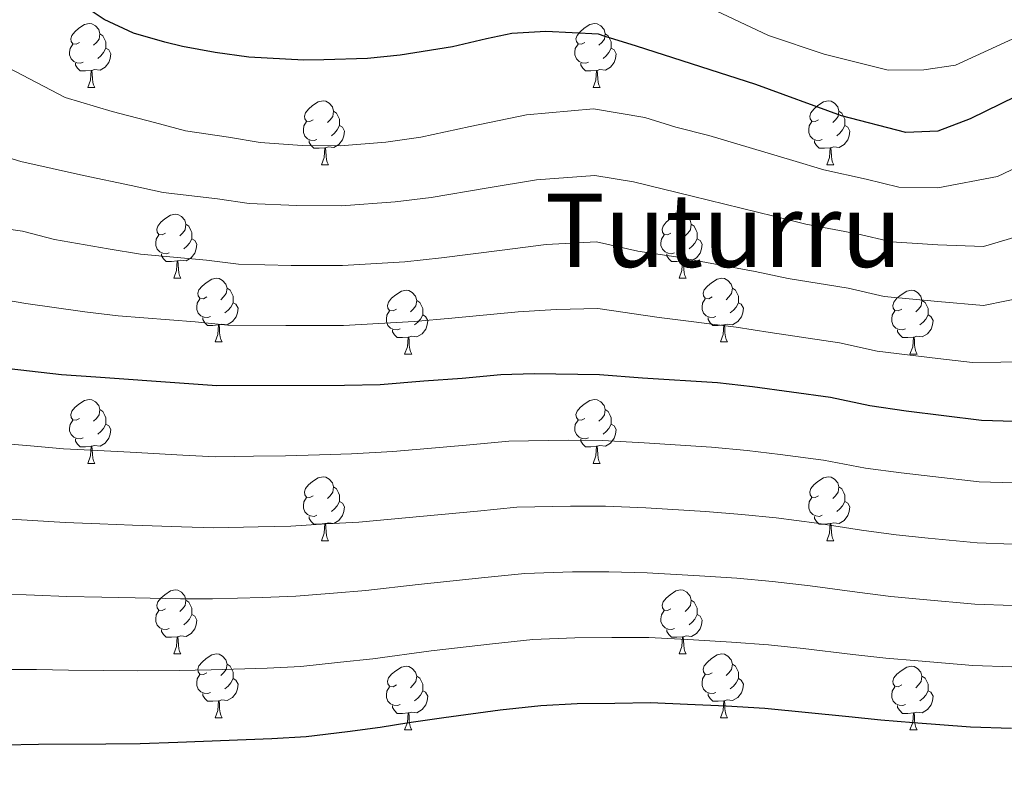
# Model space of a CAD drawing. Extents: x 626178 to 630689, y 780311 to 783365.
# Drawn here: x 629079 to 629234, y 781034 to 781151 of the extents above; entities that cross this region are included whole.
import ezdxf
from ezdxf.enums import TextEntityAlignment as Align

# ---------------------------------------------------------------- set-up
doc = ezdxf.new("R2010")
doc.units = 0
doc.header["$MEASUREMENT"] = 0
for name, color, linetype in [('Nivel 36', 7, 'Continuous'), ('Nivel 4', 7, 'Continuous'), ('Nivel 45', 7, 'Continuous'), ('Nivel 5', 7, 'Continuous'), ('Nivel 61', 7, 'Continuous'), ('Nivel 63', 7, 'Continuous')]:
    doc.layers.add(name, color=color, linetype=linetype)
doc.styles.add('Style-times', font='times.shx', dxfattribs={"bigfont": 'timesbig.shx'})

msp = doc.modelspace()

# ---------------------------------------------------------------- linework, layer by layer
at = {"layer": 'Nivel 36', "color": 92, "linetype": 'Continuous', "lineweight": 0, "flags": 128}
for points in [[(629088.429, 781147.785), (629087.899, 781147.52), (629087.369, 781147.575), (629087.104, 781147.945), (629087.049, 781148.37), (629087.209, 781148.89), (629087.689, 781149.485), (629088.324, 781150.015), (629089.224, 781150.6), (629089.969, 781150.76), (629090.394, 781150.705), (629090.924, 781150.39), (629091.454, 781149.805), (629091.614, 781149.165), (629091.504, 781148.315), (629091.079, 781147.785), (629090.659, 781147.36)], [(629167.756, 781147.785), (629167.226, 781147.52), (629166.696, 781147.575), (629166.431, 781147.945), (629166.376, 781148.37), (629166.536, 781148.89), (629167.016, 781149.485), (629167.651, 781150.015), (629168.551, 781150.6), (629169.296, 781150.76), (629169.721, 781150.705), (629170.251, 781150.39), (629170.781, 781149.805), (629170.941, 781149.165), (629170.831, 781148.315), (629170.406, 781147.785), (629169.986, 781147.36)], [(629091.614, 781149.165), (629092.089, 781148.85), (629092.404, 781148.21), (629092.564, 781147.89), (629092.564, 781147.31), (629092.564, 781146.885), (629092.194, 781146.195), (629091.774, 781145.715), (629091.294, 781145.295)], [(629170.941, 781149.165), (629171.416, 781148.85), (629171.731, 781148.21), (629171.891, 781147.89), (629171.891, 781147.31), (629171.891, 781146.885), (629171.521, 781146.195), (629171.101, 781145.715), (629170.621, 781145.295)], [(629089.014, 781144.705), (629088.589, 781144.545), (629088.004, 781144.605), (629087.529, 781144.815), (629087.104, 781145.24), (629086.889, 781145.825), (629086.889, 781146.245), (629086.944, 781146.83), (629087.369, 781147.52)], [(629092.564, 781146.885), (629093.019, 781146.635), (629093.364, 781146.02), (629093.254, 781145.295), (629093.044, 781144.655), (629092.459, 781143.915), (629091.664, 781143.435), (629090.814, 781143.54), (629090.384, 781143.41)], [(629168.341, 781144.705), (629167.916, 781144.545), (629167.331, 781144.605), (629166.856, 781144.815), (629166.431, 781145.24), (629166.216, 781145.825), (629166.216, 781146.245), (629166.271, 781146.83), (629166.696, 781147.52)], [(629171.891, 781146.885), (629172.346, 781146.635), (629172.691, 781146.02), (629172.581, 781145.295), (629172.371, 781144.655), (629171.786, 781143.915), (629170.991, 781143.435), (629170.141, 781143.54), (629169.711, 781143.41)], [(629090.274, 781143.41), (629089.384, 781143.325), (629088.539, 781143.325), (629088.114, 781143.755), (629087.794, 781144.23), (629087.794, 781144.545)], [(629089.729, 781140.725), (629090.164, 781141.885), (629090.274, 781143.41), (629090.384, 781143.41), (629090.419, 781142.825), (629090.454, 781142.14), (629090.524, 781141.525), (629090.639, 781141.125), (629090.854, 781140.725)], [(629169.601, 781143.41), (629168.711, 781143.325), (629167.866, 781143.325), (629167.441, 781143.755), (629167.121, 781144.23), (629167.121, 781144.545)], [(629169.056, 781140.725), (629169.491, 781141.885), (629169.601, 781143.41), (629169.711, 781143.41), (629169.746, 781142.825), (629169.781, 781142.14), (629169.851, 781141.525), (629169.966, 781141.125), (629170.181, 781140.725)], [(629089.729, 781140.725), (629090.854, 781140.725)], [(629169.056, 781140.725), (629170.181, 781140.725)], [(629125.12, 781135.645), (629124.59, 781135.38), (629124.06, 781135.435), (629123.795, 781135.805), (629123.74, 781136.23), (629123.9, 781136.75), (629124.38, 781137.345), (629125.015, 781137.875), (629125.915, 781138.46), (629126.66, 781138.62), (629127.085, 781138.565), (629127.615, 781138.25), (629128.145, 781137.665), (629128.305, 781137.025), (629128.195, 781136.175), (629127.77, 781135.645), (629127.35, 781135.22)], [(629204.447, 781135.645), (629203.917, 781135.38), (629203.387, 781135.435), (629203.122, 781135.805), (629203.067, 781136.23), (629203.227, 781136.75), (629203.707, 781137.345), (629204.342, 781137.875), (629205.242, 781138.46), (629205.987, 781138.62), (629206.412, 781138.565), (629206.942, 781138.25), (629207.472, 781137.665), (629207.632, 781137.025), (629207.522, 781136.175), (629207.097, 781135.645), (629206.677, 781135.22)], [(629128.305, 781137.025), (629128.78, 781136.71), (629129.095, 781136.07), (629129.255, 781135.75), (629129.255, 781135.17), (629129.255, 781134.745), (629128.885, 781134.055), (629128.465, 781133.575), (629127.985, 781133.155)], [(629207.632, 781137.025), (629208.107, 781136.71), (629208.422, 781136.07), (629208.582, 781135.75), (629208.582, 781135.17), (629208.582, 781134.745), (629208.212, 781134.055), (629207.792, 781133.575), (629207.312, 781133.155)], [(629125.705, 781132.565), (629125.28, 781132.405), (629124.695, 781132.465), (629124.22, 781132.675), (629123.795, 781133.1), (629123.58, 781133.685), (629123.58, 781134.105), (629123.635, 781134.69), (629124.06, 781135.38)], [(629129.255, 781134.745), (629129.71, 781134.495), (629130.055, 781133.88), (629129.945, 781133.155), (629129.735, 781132.515), (629129.15, 781131.775), (629128.355, 781131.295), (629127.505, 781131.4), (629127.075, 781131.27)], [(629205.032, 781132.565), (629204.607, 781132.405), (629204.022, 781132.465), (629203.547, 781132.675), (629203.122, 781133.1), (629202.907, 781133.685), (629202.907, 781134.105), (629202.962, 781134.69), (629203.387, 781135.38)], [(629208.582, 781134.745), (629209.037, 781134.495), (629209.382, 781133.88), (629209.272, 781133.155), (629209.062, 781132.515), (629208.477, 781131.775), (629207.682, 781131.295), (629206.832, 781131.4), (629206.402, 781131.27)], [(629126.965, 781131.27), (629126.075, 781131.185), (629125.23, 781131.185), (629124.805, 781131.615), (629124.485, 781132.09), (629124.485, 781132.405)], [(629206.292, 781131.27), (629205.402, 781131.185), (629204.557, 781131.185), (629204.132, 781131.615), (629203.812, 781132.09), (629203.812, 781132.405)], [(629126.42, 781128.585), (629126.855, 781129.745), (629126.965, 781131.27), (629127.075, 781131.27), (629127.11, 781130.685), (629127.145, 781130), (629127.215, 781129.385), (629127.33, 781128.985), (629127.545, 781128.585)], [(629205.747, 781128.585), (629206.182, 781129.745), (629206.292, 781131.27), (629206.402, 781131.27), (629206.437, 781130.685), (629206.472, 781130), (629206.542, 781129.385), (629206.657, 781128.985), (629206.872, 781128.585)], [(629126.42, 781128.585), (629127.545, 781128.585)], [(629205.747, 781128.585), (629206.872, 781128.585)], [(629101.932, 781117.876), (629101.402, 781117.611), (629100.872, 781117.666), (629100.607, 781118.036), (629100.552, 781118.461), (629100.712, 781118.981), (629101.192, 781119.576), (629101.827, 781120.106), (629102.727, 781120.691), (629103.472, 781120.851), (629103.897, 781120.796), (629104.427, 781120.481), (629104.957, 781119.896), (629105.117, 781119.256), (629105.007, 781118.406), (629104.582, 781117.876), (629104.162, 781117.451)], [(629181.259, 781117.876), (629180.729, 781117.611), (629180.199, 781117.666), (629179.934, 781118.036), (629179.879, 781118.461), (629180.039, 781118.981), (629180.519, 781119.576), (629181.154, 781120.106), (629182.054, 781120.691), (629182.799, 781120.851), (629183.224, 781120.796), (629183.754, 781120.481), (629184.284, 781119.896), (629184.444, 781119.256), (629184.334, 781118.406), (629183.909, 781117.876), (629183.489, 781117.451)], [(629105.117, 781119.256), (629105.592, 781118.941), (629105.907, 781118.301), (629106.067, 781117.981), (629106.067, 781117.401), (629106.067, 781116.976), (629105.697, 781116.286), (629105.277, 781115.806), (629104.797, 781115.386)], [(629184.444, 781119.256), (629184.919, 781118.941), (629185.234, 781118.301), (629185.394, 781117.981), (629185.394, 781117.401), (629185.394, 781116.976), (629185.024, 781116.286), (629184.604, 781115.806), (629184.124, 781115.386)], [(629102.517, 781114.796), (629102.092, 781114.636), (629101.507, 781114.696), (629101.032, 781114.906), (629100.607, 781115.331), (629100.392, 781115.916), (629100.392, 781116.336), (629100.447, 781116.921), (629100.872, 781117.611)], [(629106.067, 781116.976), (629106.522, 781116.726), (629106.867, 781116.111), (629106.757, 781115.386), (629106.547, 781114.746), (629105.962, 781114.006), (629105.167, 781113.526), (629104.317, 781113.631), (629103.887, 781113.501)], [(629181.844, 781114.796), (629181.419, 781114.636), (629180.834, 781114.696), (629180.359, 781114.906), (629179.934, 781115.331), (629179.719, 781115.916), (629179.719, 781116.336), (629179.774, 781116.921), (629180.199, 781117.611)], [(629185.394, 781116.976), (629185.849, 781116.726), (629186.194, 781116.111), (629186.084, 781115.386), (629185.874, 781114.746), (629185.289, 781114.006), (629184.494, 781113.526), (629183.644, 781113.631), (629183.214, 781113.501)], [(629103.777, 781113.501), (629102.887, 781113.416), (629102.042, 781113.416), (629101.617, 781113.846), (629101.297, 781114.321), (629101.297, 781114.636)], [(629183.104, 781113.501), (629182.214, 781113.416), (629181.369, 781113.416), (629180.944, 781113.846), (629180.624, 781114.321), (629180.624, 781114.636)], [(629103.232, 781110.816), (629103.667, 781111.976), (629103.777, 781113.501), (629103.887, 781113.501), (629103.922, 781112.916), (629103.957, 781112.231), (629104.027, 781111.616), (629104.142, 781111.216), (629104.357, 781110.816)], [(629182.559, 781110.816), (629182.994, 781111.976), (629183.104, 781113.501), (629183.214, 781113.501), (629183.249, 781112.916), (629183.284, 781112.231), (629183.354, 781111.616), (629183.469, 781111.216), (629183.684, 781110.816)], [(629103.232, 781110.816), (629104.357, 781110.816)], [(629108.407, 781107.841), (629107.877, 781107.576), (629107.347, 781107.631), (629107.082, 781108.001), (629107.027, 781108.426), (629107.187, 781108.946), (629107.667, 781109.541), (629108.302, 781110.071), (629109.202, 781110.656), (629109.947, 781110.816), (629110.372, 781110.761), (629110.902, 781110.446), (629111.432, 781109.861), (629111.592, 781109.221), (629111.482, 781108.371), (629111.057, 781107.841), (629110.637, 781107.416)], [(629182.559, 781110.816), (629183.684, 781110.816)], [(629187.734, 781107.841), (629187.204, 781107.576), (629186.674, 781107.631), (629186.409, 781108.001), (629186.354, 781108.426), (629186.514, 781108.946), (629186.994, 781109.541), (629187.629, 781110.071), (629188.529, 781110.656), (629189.274, 781110.816), (629189.699, 781110.761), (629190.229, 781110.446), (629190.759, 781109.861), (629190.919, 781109.221), (629190.809, 781108.371), (629190.384, 781107.841), (629189.964, 781107.416)], [(629111.592, 781109.221), (629112.067, 781108.906), (629112.382, 781108.266), (629112.542, 781107.946), (629112.542, 781107.366), (629112.542, 781106.941), (629112.172, 781106.251), (629111.752, 781105.771), (629111.272, 781105.351)], [(629190.919, 781109.221), (629191.394, 781108.906), (629191.709, 781108.266), (629191.869, 781107.946), (629191.869, 781107.366), (629191.869, 781106.941), (629191.499, 781106.251), (629191.079, 781105.771), (629190.599, 781105.351)], [(629108.992, 781104.761), (629108.567, 781104.601), (629107.982, 781104.661), (629107.507, 781104.871), (629107.082, 781105.296), (629106.867, 781105.881), (629106.867, 781106.301), (629106.922, 781106.886), (629107.347, 781107.576)], [(629138.179, 781105.936), (629137.649, 781105.671), (629137.119, 781105.726), (629136.854, 781106.096), (629136.799, 781106.521), (629136.959, 781107.041), (629137.439, 781107.636), (629138.074, 781108.166), (629138.974, 781108.751), (629139.719, 781108.911), (629140.144, 781108.856), (629140.674, 781108.541), (629141.204, 781107.956), (629141.364, 781107.316), (629141.254, 781106.466), (629140.829, 781105.936), (629140.409, 781105.511)], [(629188.319, 781104.761), (629187.894, 781104.601), (629187.309, 781104.661), (629186.834, 781104.871), (629186.409, 781105.296), (629186.194, 781105.881), (629186.194, 781106.301), (629186.249, 781106.886), (629186.674, 781107.576)], [(629217.506, 781105.936), (629216.976, 781105.671), (629216.446, 781105.726), (629216.181, 781106.096), (629216.126, 781106.521), (629216.286, 781107.041), (629216.766, 781107.636), (629217.401, 781108.166), (629218.301, 781108.751), (629219.046, 781108.911), (629219.471, 781108.856), (629220.001, 781108.541), (629220.531, 781107.956), (629220.691, 781107.316), (629220.581, 781106.466), (629220.156, 781105.936), (629219.736, 781105.511)], [(629112.542, 781106.941), (629112.997, 781106.691), (629113.342, 781106.076), (629113.232, 781105.351), (629113.022, 781104.711), (629112.437, 781103.971), (629111.642, 781103.491), (629110.792, 781103.596), (629110.362, 781103.466)], [(629141.364, 781107.316), (629141.839, 781107.001), (629142.154, 781106.361), (629142.314, 781106.041), (629142.314, 781105.461), (629142.314, 781105.036), (629141.944, 781104.346), (629141.524, 781103.866), (629141.044, 781103.446)], [(629191.869, 781106.941), (629192.324, 781106.691), (629192.669, 781106.076), (629192.559, 781105.351), (629192.349, 781104.711), (629191.764, 781103.971), (629190.969, 781103.491), (629190.119, 781103.596), (629189.689, 781103.466)], [(629220.691, 781107.316), (629221.166, 781107.001), (629221.481, 781106.361), (629221.641, 781106.041), (629221.641, 781105.461), (629221.641, 781105.036), (629221.271, 781104.346), (629220.851, 781103.866), (629220.371, 781103.446)], [(629110.252, 781103.466), (629109.362, 781103.381), (629108.517, 781103.381), (629108.092, 781103.811), (629107.772, 781104.286), (629107.772, 781104.601)], [(629138.764, 781102.856), (629138.339, 781102.696), (629137.754, 781102.756), (629137.279, 781102.966), (629136.854, 781103.391), (629136.639, 781103.976), (629136.639, 781104.396), (629136.694, 781104.981), (629137.119, 781105.671)], [(629142.314, 781105.036), (629142.769, 781104.786), (629143.114, 781104.171), (629143.004, 781103.446), (629142.794, 781102.806), (629142.209, 781102.066), (629141.414, 781101.586), (629140.564, 781101.691), (629140.134, 781101.561)], [(629189.579, 781103.466), (629188.689, 781103.381), (629187.844, 781103.381), (629187.419, 781103.811), (629187.099, 781104.286), (629187.099, 781104.601)], [(629218.091, 781102.856), (629217.666, 781102.696), (629217.081, 781102.756), (629216.606, 781102.966), (629216.181, 781103.391), (629215.966, 781103.976), (629215.966, 781104.396), (629216.021, 781104.981), (629216.446, 781105.671)], [(629221.641, 781105.036), (629222.096, 781104.786), (629222.441, 781104.171), (629222.331, 781103.446), (629222.121, 781102.806), (629221.536, 781102.066), (629220.741, 781101.586), (629219.891, 781101.691), (629219.461, 781101.561)], [(629109.707, 781100.781), (629110.142, 781101.941), (629110.252, 781103.466), (629110.362, 781103.466), (629110.397, 781102.881), (629110.432, 781102.196), (629110.502, 781101.581), (629110.617, 781101.181), (629110.832, 781100.781)], [(629189.034, 781100.781), (629189.469, 781101.941), (629189.579, 781103.466), (629189.689, 781103.466), (629189.724, 781102.881), (629189.759, 781102.196), (629189.829, 781101.581), (629189.944, 781101.181), (629190.159, 781100.781)], [(629140.024, 781101.561), (629139.134, 781101.476), (629138.289, 781101.476), (629137.864, 781101.906), (629137.544, 781102.381), (629137.544, 781102.696)], [(629139.479, 781098.876), (629139.914, 781100.036), (629140.024, 781101.561), (629140.134, 781101.561), (629140.169, 781100.976), (629140.204, 781100.291), (629140.274, 781099.676), (629140.389, 781099.276), (629140.604, 781098.876)], [(629219.351, 781101.561), (629218.461, 781101.476), (629217.616, 781101.476), (629217.191, 781101.906), (629216.871, 781102.381), (629216.871, 781102.696)], [(629218.806, 781098.876), (629219.241, 781100.036), (629219.351, 781101.561), (629219.461, 781101.561), (629219.496, 781100.976), (629219.531, 781100.291), (629219.601, 781099.676), (629219.716, 781099.276), (629219.931, 781098.876)], [(629109.707, 781100.781), (629110.832, 781100.781)], [(629189.034, 781100.781), (629190.159, 781100.781)], [(629139.479, 781098.876), (629140.604, 781098.876)], [(629218.806, 781098.876), (629219.931, 781098.876)], [(629088.429, 781088.793), (629087.899, 781088.528), (629087.369, 781088.583), (629087.104, 781088.953), (629087.049, 781089.378), (629087.209, 781089.898), (629087.689, 781090.493), (629088.324, 781091.023), (629089.224, 781091.608), (629089.969, 781091.768), (629090.394, 781091.713), (629090.924, 781091.398), (629091.454, 781090.813), (629091.614, 781090.173), (629091.504, 781089.323), (629091.079, 781088.793), (629090.659, 781088.368)], [(629167.756, 781088.793), (629167.226, 781088.528), (629166.696, 781088.583), (629166.431, 781088.953), (629166.376, 781089.378), (629166.536, 781089.898), (629167.016, 781090.493), (629167.651, 781091.023), (629168.551, 781091.608), (629169.296, 781091.768), (629169.721, 781091.713), (629170.251, 781091.398), (629170.781, 781090.813), (629170.941, 781090.173), (629170.831, 781089.323), (629170.406, 781088.793), (629169.986, 781088.368)], [(629091.614, 781090.173), (629092.089, 781089.858), (629092.404, 781089.218), (629092.564, 781088.898), (629092.564, 781088.318), (629092.564, 781087.893), (629092.194, 781087.203), (629091.774, 781086.723), (629091.294, 781086.303)], [(629170.941, 781090.173), (629171.416, 781089.858), (629171.731, 781089.218), (629171.891, 781088.898), (629171.891, 781088.318), (629171.891, 781087.893), (629171.521, 781087.203), (629171.101, 781086.723), (629170.621, 781086.303)], [(629089.014, 781085.713), (629088.589, 781085.553), (629088.004, 781085.613), (629087.529, 781085.823), (629087.104, 781086.248), (629086.889, 781086.833), (629086.889, 781087.253), (629086.944, 781087.838), (629087.369, 781088.528)], [(629092.564, 781087.893), (629093.019, 781087.643), (629093.364, 781087.028), (629093.254, 781086.303), (629093.044, 781085.663), (629092.459, 781084.923), (629091.664, 781084.443), (629090.814, 781084.548), (629090.384, 781084.418)], [(629168.341, 781085.713), (629167.916, 781085.553), (629167.331, 781085.613), (629166.856, 781085.823), (629166.431, 781086.248), (629166.216, 781086.833), (629166.216, 781087.253), (629166.271, 781087.838), (629166.696, 781088.528)], [(629171.891, 781087.893), (629172.346, 781087.643), (629172.691, 781087.028), (629172.581, 781086.303), (629172.371, 781085.663), (629171.786, 781084.923), (629170.991, 781084.443), (629170.141, 781084.548), (629169.711, 781084.418)], [(629090.274, 781084.418), (629089.384, 781084.333), (629088.539, 781084.333), (629088.114, 781084.763), (629087.794, 781085.238), (629087.794, 781085.553)], [(629089.729, 781081.733), (629090.164, 781082.893), (629090.274, 781084.418), (629090.384, 781084.418), (629090.419, 781083.833), (629090.454, 781083.148), (629090.524, 781082.533), (629090.639, 781082.133), (629090.854, 781081.733)], [(629169.601, 781084.418), (629168.711, 781084.333), (629167.866, 781084.333), (629167.441, 781084.763), (629167.121, 781085.238), (629167.121, 781085.553)], [(629169.056, 781081.733), (629169.491, 781082.893), (629169.601, 781084.418), (629169.711, 781084.418), (629169.746, 781083.833), (629169.781, 781083.148), (629169.851, 781082.533), (629169.966, 781082.133), (629170.181, 781081.733)], [(629089.729, 781081.733), (629090.854, 781081.733)], [(629169.056, 781081.733), (629170.181, 781081.733)], [(629125.12, 781076.653), (629124.59, 781076.388), (629124.06, 781076.443), (629123.795, 781076.813), (629123.74, 781077.238), (629123.9, 781077.758), (629124.38, 781078.353), (629125.015, 781078.883), (629125.915, 781079.468), (629126.66, 781079.628), (629127.085, 781079.573), (629127.615, 781079.258), (629128.145, 781078.673), (629128.305, 781078.033), (629128.195, 781077.183), (629127.77, 781076.653), (629127.35, 781076.228)], [(629204.447, 781076.653), (629203.917, 781076.388), (629203.387, 781076.443), (629203.122, 781076.813), (629203.067, 781077.238), (629203.227, 781077.758), (629203.707, 781078.353), (629204.342, 781078.883), (629205.242, 781079.468), (629205.987, 781079.628), (629206.412, 781079.573), (629206.942, 781079.258), (629207.472, 781078.673), (629207.632, 781078.033), (629207.522, 781077.183), (629207.097, 781076.653), (629206.677, 781076.228)], [(629128.305, 781078.033), (629128.78, 781077.718), (629129.095, 781077.078), (629129.255, 781076.758), (629129.255, 781076.178), (629129.255, 781075.753), (629128.885, 781075.063), (629128.465, 781074.583), (629127.985, 781074.163)], [(629207.632, 781078.033), (629208.107, 781077.718), (629208.422, 781077.078), (629208.582, 781076.758), (629208.582, 781076.178), (629208.582, 781075.753), (629208.212, 781075.063), (629207.792, 781074.583), (629207.312, 781074.163)], [(629125.705, 781073.573), (629125.28, 781073.413), (629124.695, 781073.473), (629124.22, 781073.683), (629123.795, 781074.108), (629123.58, 781074.693), (629123.58, 781075.113), (629123.635, 781075.698), (629124.06, 781076.388)], [(629129.255, 781075.753), (629129.71, 781075.503), (629130.055, 781074.888), (629129.945, 781074.163), (629129.735, 781073.523), (629129.15, 781072.783), (629128.355, 781072.303), (629127.505, 781072.408), (629127.075, 781072.278)], [(629205.032, 781073.573), (629204.607, 781073.413), (629204.022, 781073.473), (629203.547, 781073.683), (629203.122, 781074.108), (629202.907, 781074.693), (629202.907, 781075.113), (629202.962, 781075.698), (629203.387, 781076.388)], [(629208.582, 781075.753), (629209.037, 781075.503), (629209.382, 781074.888), (629209.272, 781074.163), (629209.062, 781073.523), (629208.477, 781072.783), (629207.682, 781072.303), (629206.832, 781072.408), (629206.402, 781072.278)], [(629126.965, 781072.278), (629126.075, 781072.193), (629125.23, 781072.193), (629124.805, 781072.623), (629124.485, 781073.098), (629124.485, 781073.413)], [(629126.42, 781069.593), (629126.855, 781070.753), (629126.965, 781072.278), (629127.075, 781072.278), (629127.11, 781071.693), (629127.145, 781071.008), (629127.215, 781070.393), (629127.33, 781069.993), (629127.545, 781069.593)], [(629206.292, 781072.278), (629205.402, 781072.193), (629204.557, 781072.193), (629204.132, 781072.623), (629203.812, 781073.098), (629203.812, 781073.413)], [(629205.747, 781069.593), (629206.182, 781070.753), (629206.292, 781072.278), (629206.402, 781072.278), (629206.437, 781071.693), (629206.472, 781071.008), (629206.542, 781070.393), (629206.657, 781069.993), (629206.872, 781069.593)], [(629126.42, 781069.593), (629127.545, 781069.593)], [(629205.747, 781069.593), (629206.872, 781069.593)], [(629101.932, 781058.884), (629101.402, 781058.619), (629100.872, 781058.674), (629100.607, 781059.044), (629100.552, 781059.469), (629100.712, 781059.989), (629101.192, 781060.584), (629101.827, 781061.114), (629102.727, 781061.699), (629103.472, 781061.859), (629103.897, 781061.804), (629104.427, 781061.489), (629104.957, 781060.904), (629105.117, 781060.264), (629105.007, 781059.414), (629104.582, 781058.884), (629104.162, 781058.459)], [(629181.259, 781058.884), (629180.729, 781058.619), (629180.199, 781058.674), (629179.934, 781059.044), (629179.879, 781059.469), (629180.039, 781059.989), (629180.519, 781060.584), (629181.154, 781061.114), (629182.054, 781061.699), (629182.799, 781061.859), (629183.224, 781061.804), (629183.754, 781061.489), (629184.284, 781060.904), (629184.444, 781060.264), (629184.334, 781059.414), (629183.909, 781058.884), (629183.489, 781058.459)], [(629105.117, 781060.264), (629105.592, 781059.949), (629105.907, 781059.309), (629106.067, 781058.989), (629106.067, 781058.409), (629106.067, 781057.984), (629105.697, 781057.294), (629105.277, 781056.814), (629104.797, 781056.394)], [(629184.444, 781060.264), (629184.919, 781059.949), (629185.234, 781059.309), (629185.394, 781058.989), (629185.394, 781058.409), (629185.394, 781057.984), (629185.024, 781057.294), (629184.604, 781056.814), (629184.124, 781056.394)], [(629102.517, 781055.804), (629102.092, 781055.644), (629101.507, 781055.704), (629101.032, 781055.914), (629100.607, 781056.339), (629100.392, 781056.924), (629100.392, 781057.344), (629100.447, 781057.929), (629100.872, 781058.619)], [(629181.844, 781055.804), (629181.419, 781055.644), (629180.834, 781055.704), (629180.359, 781055.914), (629179.934, 781056.339), (629179.719, 781056.924), (629179.719, 781057.344), (629179.774, 781057.929), (629180.199, 781058.619)], [(629106.067, 781057.984), (629106.522, 781057.734), (629106.867, 781057.119), (629106.757, 781056.394), (629106.547, 781055.754), (629105.962, 781055.014), (629105.167, 781054.534), (629104.317, 781054.639), (629103.887, 781054.509)], [(629185.394, 781057.984), (629185.849, 781057.734), (629186.194, 781057.119), (629186.084, 781056.394), (629185.874, 781055.754), (629185.289, 781055.014), (629184.494, 781054.534), (629183.644, 781054.639), (629183.214, 781054.509)], [(629103.777, 781054.509), (629102.887, 781054.424), (629102.042, 781054.424), (629101.617, 781054.854), (629101.297, 781055.329), (629101.297, 781055.644)], [(629183.104, 781054.509), (629182.214, 781054.424), (629181.369, 781054.424), (629180.944, 781054.854), (629180.624, 781055.329), (629180.624, 781055.644)], [(629103.232, 781051.824), (629103.667, 781052.984), (629103.777, 781054.509), (629103.887, 781054.509), (629103.922, 781053.924), (629103.957, 781053.239), (629104.027, 781052.624), (629104.142, 781052.224), (629104.357, 781051.824)], [(629182.559, 781051.824), (629182.994, 781052.984), (629183.104, 781054.509), (629183.214, 781054.509), (629183.249, 781053.924), (629183.284, 781053.239), (629183.354, 781052.624), (629183.469, 781052.224), (629183.684, 781051.824)], [(629103.232, 781051.824), (629104.357, 781051.824)], [(629108.407, 781048.849), (629107.877, 781048.584), (629107.347, 781048.639), (629107.082, 781049.009), (629107.027, 781049.434), (629107.187, 781049.954), (629107.667, 781050.549), (629108.302, 781051.079), (629109.202, 781051.664), (629109.947, 781051.824), (629110.372, 781051.769), (629110.902, 781051.454), (629111.432, 781050.869), (629111.592, 781050.229), (629111.482, 781049.379), (629111.057, 781048.849), (629110.637, 781048.424)], [(629182.559, 781051.824), (629183.684, 781051.824)], [(629187.734, 781048.849), (629187.204, 781048.584), (629186.674, 781048.639), (629186.409, 781049.009), (629186.354, 781049.434), (629186.514, 781049.954), (629186.994, 781050.549), (629187.629, 781051.079), (629188.529, 781051.664), (629189.274, 781051.824), (629189.699, 781051.769), (629190.229, 781051.454), (629190.759, 781050.869), (629190.919, 781050.229), (629190.809, 781049.379), (629190.384, 781048.849), (629189.964, 781048.424)], [(629111.592, 781050.229), (629112.067, 781049.914), (629112.382, 781049.274), (629112.542, 781048.954), (629112.542, 781048.374), (629112.542, 781047.949), (629112.172, 781047.259), (629111.752, 781046.779), (629111.272, 781046.359)], [(629138.179, 781046.944), (629137.649, 781046.679), (629137.119, 781046.734), (629136.854, 781047.104), (629136.799, 781047.529), (629136.959, 781048.049), (629137.439, 781048.644), (629138.074, 781049.174), (629138.974, 781049.759), (629139.719, 781049.919), (629140.144, 781049.864), (629140.674, 781049.549), (629141.204, 781048.964), (629141.364, 781048.324), (629141.254, 781047.474), (629140.829, 781046.944), (629140.409, 781046.519)], [(629190.919, 781050.229), (629191.394, 781049.914), (629191.709, 781049.274), (629191.869, 781048.954), (629191.869, 781048.374), (629191.869, 781047.949), (629191.499, 781047.259), (629191.079, 781046.779), (629190.599, 781046.359)], [(629217.506, 781046.944), (629216.976, 781046.679), (629216.446, 781046.734), (629216.181, 781047.104), (629216.126, 781047.529), (629216.286, 781048.049), (629216.766, 781048.644), (629217.401, 781049.174), (629218.301, 781049.759), (629219.046, 781049.919), (629219.471, 781049.864), (629220.001, 781049.549), (629220.531, 781048.964), (629220.691, 781048.324), (629220.581, 781047.474), (629220.156, 781046.944), (629219.736, 781046.519)], [(629108.992, 781045.769), (629108.567, 781045.609), (629107.982, 781045.669), (629107.507, 781045.879), (629107.082, 781046.304), (629106.867, 781046.889), (629106.867, 781047.309), (629106.922, 781047.894), (629107.347, 781048.584)], [(629112.542, 781047.949), (629112.997, 781047.699), (629113.342, 781047.084), (629113.232, 781046.359), (629113.022, 781045.719), (629112.437, 781044.979), (629111.642, 781044.499), (629110.792, 781044.604), (629110.362, 781044.474)], [(629141.364, 781048.324), (629141.839, 781048.009), (629142.154, 781047.369), (629142.314, 781047.049), (629142.314, 781046.469), (629142.314, 781046.044), (629141.944, 781045.354), (629141.524, 781044.874), (629141.044, 781044.454)], [(629188.319, 781045.769), (629187.894, 781045.609), (629187.309, 781045.669), (629186.834, 781045.879), (629186.409, 781046.304), (629186.194, 781046.889), (629186.194, 781047.309), (629186.249, 781047.894), (629186.674, 781048.584)], [(629191.869, 781047.949), (629192.324, 781047.699), (629192.669, 781047.084), (629192.559, 781046.359), (629192.349, 781045.719), (629191.764, 781044.979), (629190.969, 781044.499), (629190.119, 781044.604), (629189.689, 781044.474)], [(629220.691, 781048.324), (629221.166, 781048.009), (629221.481, 781047.369), (629221.641, 781047.049), (629221.641, 781046.469), (629221.641, 781046.044), (629221.271, 781045.354), (629220.851, 781044.874), (629220.371, 781044.454)], [(629138.764, 781043.864), (629138.339, 781043.704), (629137.754, 781043.764), (629137.279, 781043.974), (629136.854, 781044.399), (629136.639, 781044.984), (629136.639, 781045.404), (629136.694, 781045.989), (629137.119, 781046.679)], [(629142.314, 781046.044), (629142.769, 781045.794), (629143.114, 781045.179), (629143.004, 781044.454), (629142.794, 781043.814), (629142.209, 781043.074), (629141.414, 781042.594), (629140.564, 781042.699), (629140.134, 781042.569)], [(629218.091, 781043.864), (629217.666, 781043.704), (629217.081, 781043.764), (629216.606, 781043.974), (629216.181, 781044.399), (629215.966, 781044.984), (629215.966, 781045.404), (629216.021, 781045.989), (629216.446, 781046.679)], [(629221.641, 781046.044), (629222.096, 781045.794), (629222.441, 781045.179), (629222.331, 781044.454), (629222.121, 781043.814), (629221.536, 781043.074), (629220.741, 781042.594), (629219.891, 781042.699), (629219.461, 781042.569)], [(629110.252, 781044.474), (629109.362, 781044.389), (629108.517, 781044.389), (629108.092, 781044.819), (629107.772, 781045.294), (629107.772, 781045.609)], [(629109.707, 781041.789), (629110.142, 781042.949), (629110.252, 781044.474), (629110.362, 781044.474), (629110.397, 781043.889), (629110.432, 781043.204), (629110.502, 781042.589), (629110.617, 781042.189), (629110.832, 781041.789)], [(629189.579, 781044.474), (629188.689, 781044.389), (629187.844, 781044.389), (629187.419, 781044.819), (629187.099, 781045.294), (629187.099, 781045.609)], [(629189.034, 781041.789), (629189.469, 781042.949), (629189.579, 781044.474), (629189.689, 781044.474), (629189.724, 781043.889), (629189.759, 781043.204), (629189.829, 781042.589), (629189.944, 781042.189), (629190.159, 781041.789)], [(629140.024, 781042.569), (629139.134, 781042.484), (629138.289, 781042.484), (629137.864, 781042.914), (629137.544, 781043.389), (629137.544, 781043.704)], [(629219.351, 781042.569), (629218.461, 781042.484), (629217.616, 781042.484), (629217.191, 781042.914), (629216.871, 781043.389), (629216.871, 781043.704)], [(629109.707, 781041.789), (629110.832, 781041.789)], [(629139.479, 781039.884), (629139.914, 781041.044), (629140.024, 781042.569), (629140.134, 781042.569), (629140.169, 781041.984), (629140.204, 781041.299), (629140.274, 781040.684), (629140.389, 781040.284), (629140.604, 781039.884)], [(629189.034, 781041.789), (629190.159, 781041.789)], [(629218.806, 781039.884), (629219.241, 781041.044), (629219.351, 781042.569), (629219.461, 781042.569), (629219.496, 781041.984), (629219.531, 781041.299), (629219.601, 781040.684), (629219.716, 781040.284), (629219.931, 781039.884)], [(629139.479, 781039.884), (629140.604, 781039.884)], [(629218.806, 781039.884), (629219.931, 781039.884)]]:
    msp.add_lwpolyline(points, dxfattribs=at)
at = {"layer": 'Nivel 4', "color": 25, "linetype": 'Continuous', "lineweight": 30, "flags": 128}
for points, elevation in [([(629104.62, 781147.176), (629101.816, 781147.833), (629096.904, 781149.273), (629092.331, 781151.418), (629088.686, 781153.809), (629083.87, 781156.649), (629079.396, 781159.959), (629075.504, 781163.278), (629071.138, 781167.172), (629060.634, 781176.776), (629056.18, 781182.154), (629048.608, 781189.082), (629039.831, 781195.157), (629034.523, 781197.785), (629029.738, 781199.238), (629024.242, 781200.077), (629018.531, 781200.458), (629007.71, 781199.948), (628997.617, 781198.277), (628992.805, 781196.867), (628984.323, 781192.026), (628974.188, 781186.679), (628972.521, 781185.896)], 575), ([(629237.772, 781140.44), (629228.269, 781135.803), (629223.174, 781133.864), (629218.173, 781133.642), (629208.053, 781136.3), (629194.602, 781141.176), (629175.882, 781147.185), (629170.968, 781148.743), (629169.915, 781149.076), (629161.641, 781149.536), (629156.289, 781149.223), (629152.343, 781148.35), (629147.006, 781147.106), (629138.757, 781145.819), (629133.642, 781145.278), (629126.775, 781145.059), (629123.632, 781145.013), (629115.009, 781145.467), (629109.758, 781146.204), (629104.62, 781147.176)], 575), ([(629230.01, 781088.455), (629218.228, 781089.91), (629212.51, 781090.757), (629206.319, 781092.062), (629194.068, 781093.744), (629188.586, 781094.361), (629176.814, 781095.118), (629170.054, 781095.599), (629159.804, 781095.797), (629154.567, 781095.602), (629148.52, 781095.047), (629142.472, 781094.608), (629135.61, 781094.04), (629130.022, 781093.957), (629109.996, 781093.893), (629104.866, 781094.283), (629090.996, 781095.241), (629085.634, 781095.627), (629075.487, 781096.757)], 600), ([(629235.136, 781088.298), (629230.01, 781088.455)], 600), ([(629076.513, 781037.56), (629081.985, 781037.641), (629092.58, 781037.682), (629097.935, 781037.762), (629103.871, 781037.966), (629118.65, 781038.535), (629124.002, 781038.847), (629130.511, 781039.642), (629135.625, 781040.301), (629140.154, 781041.066), (629145.615, 781041.846), (629154.447, 781043.025), (629160.842, 781043.702), (629166.543, 781044.02), (629172.48, 781044.108), (629178.068, 781044.191), (629183.894, 781043.928), (629189.952, 781043.669), (629196.013, 781043.293), (629209.19, 781041.975), (629214.205, 781041.467), (629219.334, 781041.077), (629228.31, 781040.395), (629234.718, 781040.141)], 625)]:
    msp.add_lwpolyline(points, dxfattribs=dict(at, elevation=elevation))
at = {"layer": 'Nivel 5', "color": 25, "linetype": 'Continuous', "lineweight": 0, "flags": 128}
for points, elevation in [([(629236.212, 781148.928), (629225.949, 781144.231), (629221.002, 781143.487), (629215.368, 781143.427), (629205.328, 781145.961), (629196.613, 781148.886), (629187.481, 781153.159), (629177.532, 781158.417), (629172.961, 781160.445), (629167.933, 781161.884), (629162.447, 781162.734), (629156.621, 781162.997), (629151.631, 781162.661), (629135.838, 781160.725), (629124.402, 781160.656), (629114.186, 781161.314), (629107.604, 781162.735), (629101.985, 781164.748), (629092.592, 781169.965), (629088.243, 781172.695), (629084.577, 781176.483), (629081.609, 781180.507), (629076.996, 781189.899)], 570), ([(629237.711, 781129.202), (629232.569, 781126.764), (629223.177, 781124.95), (629217.04, 781125.065), (629211.933, 781126.342), (629205.256, 781127.788), (629200.398, 781129.275), (629187.231, 781133.174), (629182.066, 781134.479), (629177.193, 781136.026), (629169.106, 781137.368), (629158.624, 781136.438), (629149.772, 781134.598), (629142.004, 781132.942), (629136.52, 781132.139), (629129.378, 781131.567), (629123.373, 781131.639), (629116.795, 781132.079), (629111.844, 781132.931), (629105.077, 781133.913), (629100.199, 781135.223), (629093.586, 781136.937), (629086.173, 781139.152), (629077.266, 781143.834)], 580), ([(629236.87, 781117.726), (629230.332, 781115.766), (629223.18, 781116.037), (629215.907, 781116.488), (629210.529, 781117.772), (629202.459, 781119.277), (629197.445, 781120.546), (629184.627, 781123.66), (629175.408, 781125.919), (629169.343, 781126.926), (629160.169, 781126.253), (629152.28, 781124.898), (629143.633, 781123.468), (629138.008, 781122.756), (629129.539, 781122.164), (629122.528, 781122.21), (629115.095, 781122.532), (629110.099, 781123.269), (629101.557, 781124.245), (629096.558, 781125.324), (629089.061, 781126.892), (629079.214, 781129.101), (629069.345, 781132.101)], 585), ([(629241.171, 781108.687), (629230.351, 781106.524), (629223.183, 781107.123), (629214.775, 781107.911), (629209.126, 781109.202), (629199.662, 781110.766), (629194.492, 781111.818), (629182.022, 781114.146), (629176.06, 781115.039), (629169.58, 781116.483), (629161.713, 781116.069), (629154.788, 781115.197), (629145.262, 781113.994), (629139.496, 781113.373), (629129.7, 781112.762), (629121.684, 781112.781), (629113.395, 781112.986), (629108.355, 781113.607), (629098.036, 781114.577), (629092.916, 781115.425), (629084.536, 781116.847), (629079.464, 781118.178), (629060.222, 781120.94)], 590), ([(629237.49, 781097.668), (629228.642, 781097.536), (629223.186, 781098.21), (629213.642, 781099.334), (629207.722, 781100.632), (629196.865, 781102.255), (629191.539, 781103.089), (629179.418, 781104.632), (629169.817, 781106.041), (629163.258, 781105.884), (629157.296, 781105.497), (629146.891, 781104.52), (629140.984, 781103.99), (629129.861, 781103.359), (629120.839, 781103.352), (629111.695, 781103.439), (629106.61, 781103.945), (629094.516, 781104.909), (629089.275, 781105.526), (629080.011, 781106.802), (629070.521, 781108.424)], 595), ([(629222.418, 781079.653), (629217.423, 781080.221), (629211.846, 781081), (629205.252, 781082.208), (629198.419, 781083.109), (629193.244, 781083.729), (629187.647, 781084.274), (629177.064, 781084.932), (629170.539, 781085.3), (629165.151, 781085.364), (629155.822, 781085.222), (629149.705, 781084.642), (629143.1, 781084.055), (629137.611, 781083.601), (629131.142, 781083.225), (629126.098, 781083.08), (629120.796, 781082.908), (629115.726, 781082.833), (629109.77, 781082.746), (629104.667, 781083.019), (629096.374, 781083.469), (629091.312, 781083.729), (629085.904, 781084.033), (629080.761, 781084.49), (629075.692, 781084.917)], 605), ([(629235.052, 781078.666), (629229.67, 781078.843), (629222.418, 781079.653)], 605), ([(629234.968, 781069.035), (629229.33, 781069.231), (629221.647, 781070.009), (629216.618, 781070.532), (629211.182, 781071.244), (629204.186, 781072.355), (629197.817, 781073.155), (629192.421, 781073.714), (629186.709, 781074.187), (629177.315, 781074.747), (629171.024, 781075.002), (629165.499, 781075.028), (629157.077, 781074.842), (629150.89, 781074.238), (629139.612, 781073.162), (629132.263, 781072.494), (629127.201, 781072.22), (629121.597, 781071.893), (629116.457, 781071.758), (629109.544, 781071.599), (629104.468, 781071.756), (629096.764, 781072.042), (629091.629, 781072.217), (629086.174, 781072.44), (629081.067, 781072.778), (629075.897, 781073.078)], 610), ([(629165.847, 781064.692), (629158.332, 781064.462), (629152.076, 781063.833), (629141.613, 781062.723), (629133.383, 781061.763), (629128.304, 781061.361), (629122.399, 781060.877), (629117.188, 781060.684), (629109.318, 781060.452), (629104.269, 781060.492), (629097.154, 781060.615), (629091.946, 781060.705), (629086.444, 781060.846), (629081.373, 781061.065), (629076.102, 781061.238)], 615), ([(629234.885, 781059.403), (629228.99, 781059.619), (629220.876, 781060.365), (629215.814, 781060.844), (629210.518, 781061.487), (629203.12, 781062.501), (629197.216, 781063.201), (629191.598, 781063.699), (629185.77, 781064.101), (629177.566, 781064.561), (629171.509, 781064.704), (629165.847, 781064.692)], 615), ([(629234.801, 781049.772), (629228.65, 781050.007), (629220.105, 781050.721), (629215.009, 781051.155), (629209.854, 781051.731), (629202.054, 781052.648), (629196.614, 781053.247), (629190.775, 781053.684), (629184.832, 781054.014), (629177.817, 781054.376), (629171.994, 781054.406), (629166.195, 781054.356), (629159.587, 781054.082), (629153.261, 781053.429), (629143.614, 781052.284), (629134.504, 781051.032), (629129.407, 781050.501), (629123.2, 781049.862), (629117.919, 781049.609), (629109.092, 781049.305), (629104.07, 781049.229), (629097.544, 781049.188), (629092.263, 781049.193), (629086.714, 781049.253), (629081.679, 781049.353)], 620), ([(629081.679, 781049.353), (629076.307, 781049.399), (629070.25, 781049.565), (629065.053, 781049.838), (629059.835, 781049.946), (629053.866, 781050.393), (629046.683, 781051.102), (629040.106, 781051.75), (629033.183, 781052.159), (629027.705, 781052.567), (629021.315, 781052.806), (629009.167, 781052.795), (629000.999, 781052.558), (628979.579, 781048.281), (628974.768, 781046.923), (628963.475, 781042.802), (628949.429, 781036.52), (628936.407, 781030.698), (628921.227, 781020.494), (628911.768, 781013.116)], 620)]:
    msp.add_lwpolyline(points, dxfattribs=dict(at, elevation=elevation))
at = {"layer": 'Nivel 61', "color": 19, "linetype": 'Continuous', "lineweight": 0}
msp.add_3dface([(627118.01, 780721.39), (627074.86, 783034.97), (630460.81, 783099.01), (630505.11, 780785.43)], dxfattribs=at)
at = {"layer": 'Nivel 63', "color": 7, "linetype": 'Continuous', "lineweight": 0}
msp.add_3dface([(626234.399, 780310.864), (630688.597, 780395.079), (630632.453, 783364.56), (626178.255, 783280.344)], dxfattribs=at)

# ---------------------------------------------------------------- texts
at = {"layer": 'Nivel 45', "color": 19, "linetype": 'Continuous', "lineweight": 0, "style": 'Style-times'}
msp.add_text('Tuturru', height=11.5, dxfattribs=at).set_placement((629189.516, 781118.298, 587.21), align=Align.MIDDLE_CENTER)

doc.saveas('drawing.dxf')
